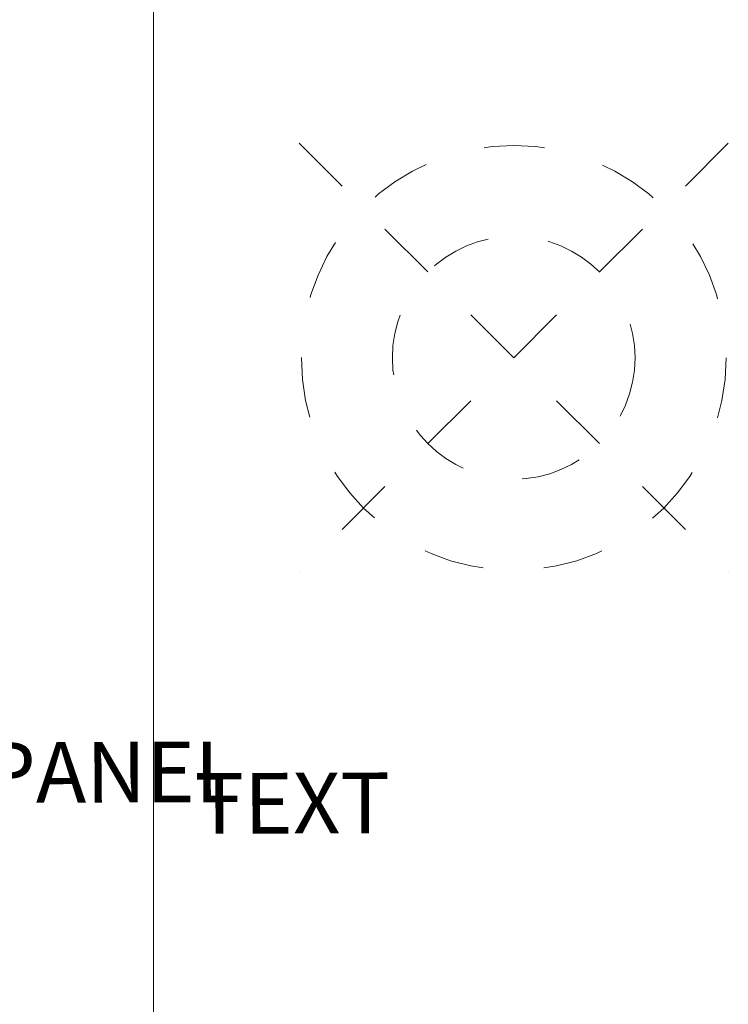
# Model space of a CAD drawing. Units: metres. Extents: x 113 to 128.1, y 446 to 481.4.
# Drawn here: x 120.3 to 121.5, y 462.6 to 464.2 of the extents above; entities that cross this region are included whole.
import ezdxf

# ---------------------------------------------------------------- set-up
doc = ezdxf.new("R2010")
doc.units = ezdxf.units.M
doc.linetypes.add('A', pattern=[0])
doc.linetypes.add('DOTA', pattern=[0.008, 0.001, -0.001, 0.001, -0.001, 0.001, -0.001, 0.001, -0.001])
for name, color, linetype in [('CONSTRUCTION', 170, 'Continuous'), ('FANG', 1, 'Continuous'), ('TEXT', 3, 'Continuous')]:
    doc.layers.add(name, color=color, linetype=linetype)
doc.styles.add('DEFAULT', font='Simplex')
doc.styles.get("Standard").update_dxf_attribs({"font": 'ARIAL.TTF', "width": 0.8})

# ---------------------------------------------------------------- blocks, each defined once
blk = doc.blocks.new('FANG$38')
at = {"linetype": 'DOTA', "lineweight": 0}
for p, q in [((0.353554, 0.353554), (-0.353553, -0.353553)), ((-0.353553, 0.353554), (0.353554, -0.353553))]:
    blk.add_line(p, q, dxfattribs=at)
for radius in [0.35, 0.2]:
    blk.add_circle((0, 0), radius, dxfattribs=at)
at = {"style": 'DEFAULT', "flags": 3}
blk.add_attdef('ISI_MICROGDS_OBJECT_NAME', (0, 0), '', height=2.5, dxfattribs=at)
blk = doc.blocks.new('CONSTRUCTION')
at = {"linetype": 'A', "lineweight": 0}
blk.add_line((120.52484, 472.119674), (120.52484, 460.819828), dxfattribs=at)

msp = doc.modelspace()

# ---------------------------------------------------------------- block references
at = {"layer": 'CONSTRUCTION'}
msp.add_blockref('CONSTRUCTION', (0, 0), dxfattribs=at)
at = {"layer": 'FANG'}
msp.add_blockref('FANG$38', (121.1185, 463.6682), dxfattribs=at)

# ---------------------------------------------------------------- texts
at = {"layer": 'TEXT', "char_height": 0.1, "attachment_point": 7, "rotation": 0.2, "line_spacing_factor": 0.920724}
for s, insert in [('3D_CO_BASICTOP_PANEL', (119.0081, 462.8991)), ('TEXT', (120.5928, 462.8526))]:
    msp.add_mtext(s, dxfattribs=dict(at, insert=insert))

doc.saveas('drawing.dxf')
